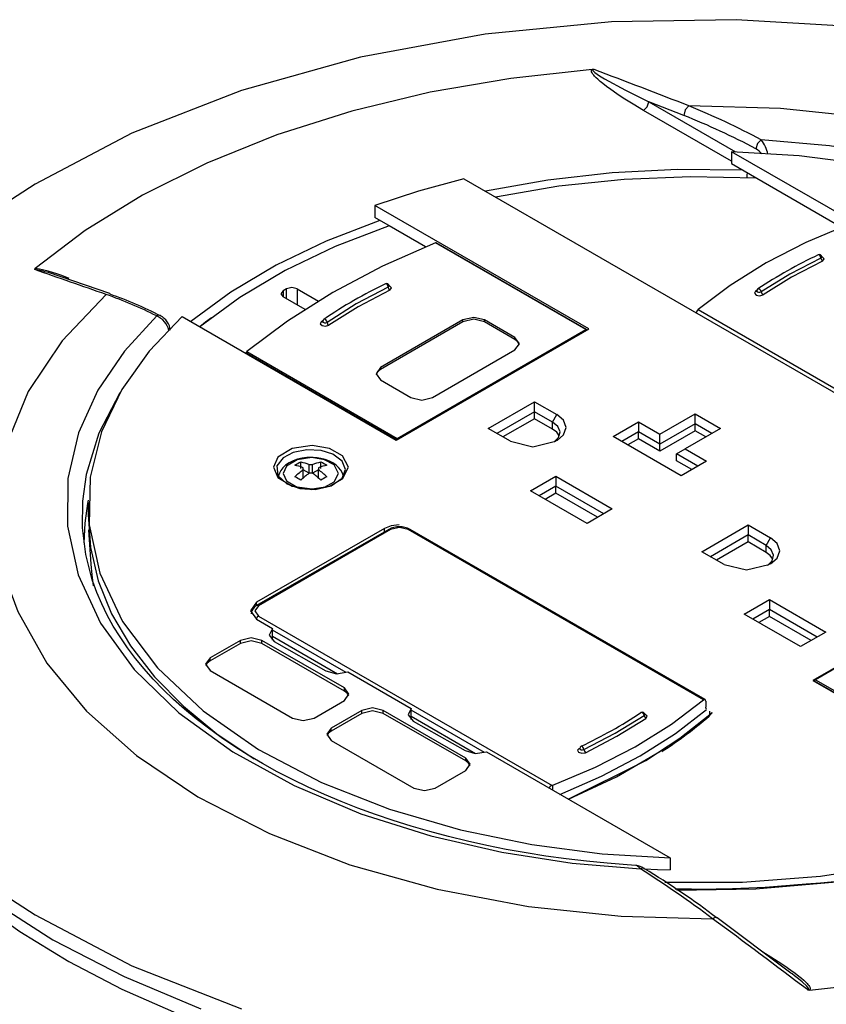
# Model space of a CAD drawing. Extents: x 7.1 to 26.6, y 3.7 to 39.1.
# Drawn here: x 18.7 to 22, y 35.1 to 39.1 of the extents above; entities that cross this region are included whole.
import ezdxf

# ---------------------------------------------------------------- set-up
doc = ezdxf.new("R2010")
doc.units = 0
doc.layers.get('0').update_dxf_attribs({"linetype": 'CONTINUOUS'})

# ---------------------------------------------------------------- blocks, each defined once
blk = doc.blocks.new('*X8')
at = {"color": 7, "linetype": 'CONTINUOUS'}
for p, q in [((21.6122, 38.5416), (21.2535, 38.7488)), ((21.4176, 38.7284), (21.2747, 38.7842)), ((21.2747, 38.7842), (21.629, 38.5797)), ((21.6127, 38.5802), (21.6121, 38.5315)), ((22.3612, 38.148), (21.6127, 38.5802)), ((21.6121, 38.5315), (22.0616, 38.272)), ((20.52, 38.4696), (22.658, 37.2353)), ((20.1571, 38.3607), (20.1567, 38.312)), ((21.0302, 37.8566), (20.1571, 38.3607)), ((20.3646, 38.1919), (20.1567, 38.312)), ((20.2154, 38.2773), (20.2153, 38.2781)), ((20.3638, 38.1916), (20.2154, 38.2773)), ((20.4043, 38.2082), (20.4049, 38.2084)), ((21.0176, 37.8541), (20.4043, 38.2082)), ((21.0201, 37.8544), (20.4079, 38.2078)), ((19.0759, 38.0009), (18.8251, 38.0873)), ((19.7828, 38.0125), (19.7828, 37.9881)), ((19.8723, 37.9365), (19.7829, 37.9881)), ((19.7971, 37.9798), (19.7971, 38.0208)), ((19.8395, 38.0207), (19.9266, 37.9704)), ((19.8395, 38.0207), (19.8395, 37.9554)), ((19.3708, 37.9068), (20.2439, 37.4026)), ((21.4758, 37.9356), (22.6805, 37.2401)), ((20.5165, 37.8936), (20.1799, 37.6992)), ((20.5165, 37.8854), (20.1799, 37.6911)), ((20.5165, 37.8854), (20.5165, 37.8936)), ((20.6042, 37.8854), (20.6042, 37.8936)), ((20.7287, 37.8217), (20.6042, 37.8936)), ((20.7287, 37.8135), (20.6042, 37.8854)), ((20.2439, 37.4026), (21.0302, 37.8566)), ((20.2482, 37.4099), (21.0176, 37.8541)), ((20.7287, 37.8135), (20.7287, 37.8217)), ((19.6335, 37.7609), (19.6334, 37.7551)), ((19.6344, 37.7636), (19.6349, 37.764)), ((19.6349, 37.764), (20.2482, 37.4099)), ((20.2447, 37.4039), (19.6349, 37.7559)), ((20.3921, 37.5768), (20.7287, 37.7711)), ((20.1799, 37.6911), (20.1799, 37.6992)), ((20.1799, 37.6486), (20.3044, 37.5768)), ((20.6193, 37.4507), (20.8081, 37.5597)), ((20.8081, 37.5189), (20.8081, 37.5597)), ((20.8081, 37.5597), (20.9, 37.5069)), ((20.8081, 37.5189), (20.6547, 37.4303)), ((20.8081, 37.4903), (20.8081, 37.5189)), ((20.8824, 37.4763), (20.8081, 37.5189)), ((20.8824, 37.4763), (20.9, 37.5069)), ((21.3199, 37.427), (21.4641, 37.5103)), ((21.4641, 37.4694), (21.4641, 37.5103)), ((21.4641, 37.5103), (21.5674, 37.4507)), ((20.8081, 37.4903), (20.6794, 37.416)), ((20.8824, 37.4477), (20.8081, 37.4903)), ((20.8824, 37.4477), (20.8824, 37.4763)), ((21.1295, 37.4177), (21.2327, 37.4773)), ((21.2327, 37.4773), (21.2327, 37.4365)), ((21.2327, 37.4773), (21.3199, 37.427)), ((21.4641, 37.4694), (21.3199, 37.3862)), ((21.4641, 37.4409), (21.4641, 37.4694)), ((21.532, 37.4302), (21.4641, 37.4694)), ((20.7105, 37.398), (20.6193, 37.4507)), ((21.2327, 37.4365), (21.1649, 37.3973)), ((21.2327, 37.4079), (21.2327, 37.4365)), ((21.3199, 37.3862), (21.2327, 37.4365)), ((21.4641, 37.4409), (21.3199, 37.3576)), ((21.3199, 37.3862), (21.3199, 37.427)), ((21.5674, 37.4507), (21.4231, 37.3674)), ((21.5073, 37.416), (21.4641, 37.4409)), ((20.2448, 37.4031), (20.2447, 37.4039)), ((20.9003, 37.4017), (20.8937, 37.3979)), ((21.4071, 37.2574), (21.1295, 37.4177)), ((21.2327, 37.4079), (21.1896, 37.383)), ((21.3199, 37.3576), (21.2327, 37.4079)), ((21.3199, 37.3576), (21.3199, 37.3862)), ((21.3878, 37.347), (21.4231, 37.3674)), ((21.3878, 37.3184), (21.3878, 37.347)), ((21.4749, 37.2966), (21.3878, 37.347)), ((21.4231, 37.3674), (21.5103, 37.3171)), ((19.855, 37.2871), (19.855, 37.3142)), ((19.889, 37.3039), (19.9031, 37.3039)), ((19.889, 37.2675), (19.889, 37.3039)), ((19.9031, 37.2675), (19.9031, 37.3039)), ((19.937, 37.2871), (19.937, 37.3142)), ((21.4502, 37.2824), (21.3878, 37.3184)), ((21.5103, 37.3171), (21.4071, 37.2574)), ((19.8649, 37.2818), (19.8649, 37.29)), ((19.8649, 37.2455), (19.8649, 37.2818)), ((19.889, 37.2675), (19.8649, 37.2814)), ((19.9031, 37.2679), (19.889, 37.2679)), ((19.9271, 37.2814), (19.9031, 37.2675)), ((19.9271, 37.29), (19.9271, 37.2818)), ((19.9271, 37.2455), (19.9271, 37.2818)), ((20.7925, 37.1958), (20.8958, 37.2554)), ((20.8958, 37.2554), (20.8958, 37.2146)), ((20.8958, 37.2554), (21.126, 37.1225)), ((21.0228, 37.0629), (20.7925, 37.1958)), ((20.8958, 37.2146), (20.8279, 37.1754)), ((20.8958, 37.186), (20.8526, 37.1611)), ((20.8958, 37.186), (20.8958, 37.2146)), ((21.0907, 37.1021), (20.8958, 37.2146)), ((21.0659, 37.0878), (20.8958, 37.186)), ((18.9876, 37.1478), (18.9871, 37.0988)), ((21.126, 37.1225), (21.0228, 37.0629)), ((18.9887, 37.0364), (18.9977, 36.897)), ((20.1958, 37.0426), (19.674, 36.7413)), ((20.2137, 37.0385), (19.6748, 36.7274)), ((20.2212, 37.0377), (19.6823, 36.7267)), ((20.1958, 37.0282), (20.1958, 37.0426)), ((21.4982, 36.3422), (20.2936, 37.0377)), ((21.5044, 36.3438), (20.3011, 37.0385)), ((21.4911, 36.9474), (21.6799, 37.0564)), ((21.6799, 37.0564), (21.6799, 37.0156)), ((21.6799, 37.0564), (21.7711, 37.0037)), ((21.6799, 37.0156), (21.5264, 36.927)), ((21.6799, 36.987), (21.5512, 36.9127)), ((21.6799, 36.987), (21.6799, 37.0156)), ((21.7534, 36.9731), (21.6799, 37.0156)), ((21.7534, 36.9445), (21.6799, 36.987)), ((21.7534, 36.9731), (21.7711, 37.0037)), ((21.5824, 36.8947), (21.4911, 36.9474)), ((21.7534, 36.9445), (21.7534, 36.9731)), ((21.7711, 36.8984), (21.765, 36.8949)), ((22.7301, 36.8752), (21.9438, 36.4212)), ((22.7219, 36.869), (21.9525, 36.4248)), ((22.7244, 36.8687), (21.955, 36.4245)), ((19.674, 36.7268), (19.674, 36.7413)), ((21.6638, 36.6928), (21.7671, 36.7524)), ((21.7671, 36.7524), (21.7671, 36.7116)), ((21.7671, 36.7524), (21.9973, 36.6195)), ((21.7671, 36.7116), (21.6992, 36.6724)), ((21.7671, 36.683), (21.7671, 36.7116)), ((21.9619, 36.5991), (21.7671, 36.7116)), ((19.6523, 36.6942), (19.6523, 36.6932)), ((19.674, 36.6719), (19.7392, 36.6342)), ((19.6823, 36.6848), (20.8801, 35.9933)), ((21.8941, 36.5599), (21.6638, 36.6928)), ((21.7671, 36.683), (21.7239, 36.6581)), ((21.9372, 36.5848), (21.7671, 36.683)), ((19.7392, 36.5858), (19.7392, 36.6342)), ((20.0404, 36.4539), (19.7392, 36.6277)), ((21.9973, 36.6195), (21.8941, 36.5599)), ((19.6089, 36.5853), (19.4845, 36.5135)), ((19.6089, 36.5731), (19.6089, 36.5853)), ((20.0332, 36.391), (19.6966, 36.5853)), ((19.6966, 36.5731), (19.6966, 36.5853)), ((19.7392, 36.6024), (20.0053, 36.4488)), ((19.746, 36.5813), (19.9571, 36.4605)), ((19.6089, 36.5731), (19.4845, 36.5012)), ((20.0332, 36.3787), (19.6966, 36.5731)), ((19.4845, 36.5012), (19.4845, 36.5135)), ((19.4845, 36.4628), (19.8211, 36.2685)), ((20.0472, 36.4564), (20.3051, 36.3075)), ((21.9438, 36.4212), (22.817, 35.9171)), ((21.9502, 36.4218), (21.9491, 36.4181)), ((21.9515, 36.4185), (21.951, 36.417)), ((22.5612, 36.0664), (21.9515, 36.4185)), ((21.955, 36.4245), (22.5683, 36.0704)), ((20.0332, 36.3787), (20.0332, 36.391)), ((19.9088, 36.2685), (20.0332, 36.3404)), ((21.5069, 36.3375), (21.5072, 36.3128)), ((20.1039, 36.2995), (19.9795, 36.2277)), ((20.1039, 36.2873), (20.1039, 36.2995)), ((20.5282, 36.1052), (20.1916, 36.2995)), ((20.1916, 36.2873), (20.1916, 36.2995)), ((20.3051, 36.2623), (20.3051, 36.3075)), ((20.6051, 36.1278), (20.3051, 36.301)), ((21.5238, 36.2829), (21.524, 36.2962)), ((20.1039, 36.2873), (19.9795, 36.2154)), ((20.5282, 36.093), (20.1916, 36.2873)), ((20.3051, 36.2756), (20.5681, 36.1238)), ((20.3139, 36.2562), (20.525, 36.1354)), ((19.9795, 36.2154), (19.9795, 36.2277)), ((19.9795, 36.1771), (20.3161, 35.9827)), ((20.5282, 36.093), (20.5282, 36.1052)), ((20.6123, 36.1301), (21.3614, 35.6977)), ((20.4037, 35.9827), (20.5282, 36.0546)), ((20.8837, 35.9734), (20.8837, 35.9947)), ((21.3614, 35.6977), (21.3619, 35.6483)), ((21.8488, 35.2315), (21.5532, 35.453))]:
    blk.add_line(p, q, dxfattribs=at)
for points in [[(18.5963, 35.5782), (18.7711, 35.4644), (19.1659, 35.2567), (19.6126, 35.0818)], [(22.1176, 39.0897), (21.6312, 39.119), (21.1233, 39.1104), (20.6072, 39.0601), (20.0982, 38.9666), (19.6126, 38.8306), (19.1659, 38.6558), (18.7711, 38.4481), (18.5963, 38.3342)], [(21.0432, 38.9156), (20.7119, 38.8794), (20.3834, 38.8227), (20.0635, 38.7456), (19.7578, 38.6489), (19.4716, 38.534), (19.2095, 38.403), (18.9752, 38.2585), (18.7715, 38.1033)], [(21.2535, 38.7488), (21.2104, 38.7744), (21.1708, 38.799), (21.1449, 38.8162), (21.1193, 38.8339), (21.1027, 38.8461), (21.0866, 38.8585), (21.0762, 38.8672), (21.0662, 38.876), (21.0597, 38.8821), (21.0537, 38.8884), (21.0499, 38.8928), (21.0464, 38.8972), (21.0436, 38.9016), (21.0415, 38.906), (21.0409, 38.908), (21.0407, 38.91), (21.0408, 38.9121), (21.0417, 38.9141), (21.0424, 38.9148), (21.0432, 38.9156)], [(21.0524, 38.9151), (21.0512, 38.9151), (21.0501, 38.9151), (21.0495, 38.915), (21.0488, 38.9149), (21.0484, 38.9148), (21.0479, 38.9146), (21.0476, 38.9145), (21.0473, 38.9142), (21.0471, 38.914), (21.0469, 38.9138), (21.0468, 38.9134), (21.0467, 38.913), (21.047, 38.9119), (21.0475, 38.9109), (21.0508, 38.9071), (21.055, 38.9036), (21.0738, 38.8904), (21.0941, 38.8781), (21.1794, 38.8312), (21.2747, 38.7842)], [(21.2535, 38.7488), (21.2681, 38.7639), (21.2747, 38.7842)], [(21.4387, 38.7669), (21.4229, 38.7517), (21.4176, 38.7284)], [(23.913, 36.219), (24.0926, 36.4085), (24.231, 36.6156), (24.3215, 36.8356), (24.3473, 36.9487), (24.3595, 37.0628), (24.3581, 37.1771), (24.3431, 37.2909), (24.3147, 37.4032), (24.2735, 37.5134), (24.1548, 37.7246), (23.9935, 37.9195), (23.7897, 38.1006), (23.5396, 38.2692), (23.247, 38.4196), (22.9185, 38.5466), (22.5629, 38.6465), (22.1906, 38.7167), (21.8124, 38.7565), (21.4387, 38.7669)], [(21.7334, 38.6283), (21.7183, 38.6131), (21.712, 38.5918)], [(23.707, 36.371), (23.8385, 36.5147), (23.9471, 36.6744), (24.0263, 36.8485), (24.0696, 37.0347), (24.0715, 37.2293), (24.0278, 37.4276), (23.9366, 37.6244), (23.7983, 37.8139), (23.6163, 37.9906), (23.3963, 38.1499), (23.1459, 38.288), (22.8736, 38.4026), (22.5885, 38.4931), (22.2987, 38.5597), (22.0117, 38.6041), (21.7334, 38.6283)], [(21.7358, 38.5716), (21.7307, 38.5775), (21.7254, 38.5826), (21.719, 38.5874), (21.712, 38.5918)], [(23.6033, 36.3711), (23.7378, 36.5113), (23.8499, 36.6683), (23.9325, 36.8407), (23.9788, 37.0259), (23.9825, 37.2202), (23.9391, 37.4187), (23.8462, 37.6156), (23.7044, 37.8049), (23.5173, 37.9806), (23.2913, 38.1376), (23.0347, 38.2721), (22.7569, 38.3818), (22.4677, 38.4663), (22.1758, 38.5261), (21.8888, 38.5632), (21.6127, 38.5802)], [(21.6575, 38.5053), (21.3916, 38.5075), (21.1252, 38.4937), (20.8628, 38.4637), (20.6087, 38.4184)], [(20.52, 38.4696), (20.3347, 38.4195), (20.1571, 38.3607)], [(21.7147, 38.4722), (21.4453, 38.4781), (21.1749, 38.4669), (20.9081, 38.439), (20.6497, 38.3948)], [(21.6757, 38.4948), (21.675, 38.4847), (21.6746, 38.4742)], [(20.178, 38.2997), (19.9586, 38.2146), (19.7545, 38.1164), (19.5693, 38.0064), (19.4057, 37.8866)], [(20.2154, 38.2773), (19.9956, 38.1928), (19.7913, 38.0948), (19.6063, 37.9848), (19.4434, 37.8648)], [(22.0903, 38.2831), (21.9162, 38.2095), (21.7543, 38.1263), (21.6068, 38.0346), (21.4758, 37.9356)], [(20.4043, 38.2082), (20.1878, 38.1124), (19.9858, 38.0056), (19.8009, 37.889), (19.6349, 37.764)], [(20.4079, 38.2078), (20.4077, 38.2079), (20.4075, 38.208), (20.4069, 38.2083), (20.4062, 38.2085), (20.4056, 38.2085), (20.4049, 38.2084)], [(21.9769, 38.1457), (21.8503, 38.0797), (21.7332, 38.0081)], [(21.9769, 38.1457), (21.9759, 38.1509), (21.9731, 38.1558), (21.9695, 38.1589), (21.9662, 38.1591)], [(21.9769, 38.1457), (21.9796, 38.1477), (21.9805, 38.1501)], [(21.9769, 38.1457), (21.9788, 38.1386), (21.9833, 38.1331)], [(21.9833, 38.1331), (21.9904, 38.143), (21.9803, 38.152)], [(21.9809, 38.1487), (21.9808, 38.1488), (21.9807, 38.1492), (21.9806, 38.1496), (21.9806, 38.1501)], [(18.7693, 38.0988), (18.7693, 38.0989), (18.7693, 38.0989), (18.7692, 38.0999), (18.7695, 38.101), (18.7703, 38.1021), (18.7715, 38.1033)], [(21.9833, 38.1331), (21.8573, 38.0674), (21.7408, 37.9962)], [(19.8395, 38.0207), (19.8183, 38.0258), (19.7971, 38.0208)], [(20.2116, 38.0275), (20.0813, 37.9587), (19.9621, 37.8835)], [(20.2116, 38.0275), (20.2105, 38.0327), (20.2077, 38.0376), (20.2041, 38.0407), (20.2008, 38.0409)], [(20.2116, 38.0275), (20.2142, 38.0295), (20.2151, 38.0319)], [(20.2116, 38.0275), (20.2134, 38.0204), (20.218, 38.0149)], [(20.218, 38.0149), (20.2251, 38.0248), (20.215, 38.0338)], [(20.2155, 38.0305), (20.2154, 38.0306), (20.2153, 38.0309), (20.2153, 38.0314), (20.2152, 38.0319)], [(19.061, 37.9973), (18.8815, 37.8078), (18.743, 37.6007), (18.6525, 37.3807), (18.6268, 37.2676), (18.6145, 37.1534), (18.616, 37.0391), (18.631, 36.9253), (18.6593, 36.813), (18.7006, 36.7028), (18.8192, 36.4917), (18.9806, 36.2968), (19.1844, 36.1156), (19.4345, 35.947), (19.727, 35.7967), (20.0555, 35.6696), (20.4111, 35.5698), (20.7835, 35.4996), (21.1617, 35.4597), (21.5354, 35.4493)], [(19.0767, 37.9995), (19.0762, 37.9997), (19.0756, 37.9999)], [(19.7828, 38.0125), (19.7741, 38.0003), (19.7829, 37.9881)], [(19.7971, 38.0208), (19.79, 38.0166), (19.7828, 38.0125)], [(20.218, 38.0149), (20.0884, 37.9464), (19.9698, 37.8716)], [(21.7106, 38.0113), (21.7057, 38.003), (21.7125, 37.995), (21.7271, 37.9922), (21.7408, 37.9962)], [(21.7162, 38.015), (21.7134, 38.0132), (21.7106, 38.0113)], [(21.7106, 38.0113), (21.7132, 38.0105), (21.7155, 38.0108)], [(21.7156, 38.012), (21.7155, 38.0112), (21.7154, 38.0107), (21.7154, 38.0106), (21.7153, 38.0105)], [(21.7157, 38.0119), (21.7174, 38.0086), (21.7222, 38.0065), (21.7281, 38.0063), (21.7332, 38.0081)], [(21.7332, 38.0081), (21.7319, 38.0134), (21.7284, 38.0181), (21.724, 38.0207), (21.7202, 38.0203)], [(21.7332, 38.0081), (21.7354, 38.0012), (21.7408, 37.9962)], [(19.2671, 37.9095), (19.1356, 37.7658), (19.0269, 37.6062), (18.9477, 37.432), (18.9044, 37.2458), (18.9025, 37.0513), (18.9462, 36.8529), (19.0375, 36.6562), (19.1757, 36.4667), (19.3577, 36.2899), (19.5777, 36.1307), (19.8282, 35.9926), (20.1004, 35.8779), (20.3856, 35.7875), (20.6753, 35.7208), (20.9623, 35.6765), (21.2407, 35.6523)], [(19.3708, 37.9068), (19.2363, 37.7665), (19.1242, 37.6095), (19.0415, 37.4371), (18.9952, 37.252), (18.9915, 37.0576), (19.035, 36.8591), (19.1279, 36.6622), (19.2697, 36.4729), (19.4568, 36.2972), (19.6828, 36.1402), (19.9394, 36.0057), (20.2171, 35.896), (20.5063, 35.8115), (20.7982, 35.7517), (21.0852, 35.7146), (21.3614, 35.6977)], [(19.2824, 37.9112), (19.2752, 37.9124), (19.2671, 37.9095)], [(19.2833, 37.9107), (19.2829, 37.911), (19.2824, 37.9112)], [(19.49, 37.9019), (19.4661, 37.8837), (19.4427, 37.8652)], [(20.6042, 37.8936), (20.5604, 37.904), (20.5165, 37.8936)], [(19.9391, 37.8864), (19.9345, 37.878), (19.9416, 37.8701), (19.9562, 37.8675), (19.9698, 37.8716)], [(19.945, 37.8905), (19.9421, 37.8884), (19.9391, 37.8864)], [(19.9391, 37.8864), (19.9419, 37.8856), (19.9443, 37.8861)], [(19.9443, 37.8872), (19.9443, 37.8866), (19.9443, 37.8861), (19.9442, 37.8859), (19.9441, 37.8858)], [(19.9444, 37.8872), (19.9463, 37.8839), (19.951, 37.8817), (19.957, 37.8816), (19.9621, 37.8835)], [(19.9621, 37.8835), (19.9608, 37.8887), (19.9572, 37.8934), (19.9527, 37.896), (19.9488, 37.8954)], [(19.9621, 37.8835), (19.9644, 37.8766), (19.9698, 37.8716)], [(20.6042, 37.8854), (20.5604, 37.8959), (20.5165, 37.8854)], [(20.7287, 37.7711), (20.7468, 37.7964), (20.7287, 37.8217)], [(21.0201, 37.8544), (21.019, 37.8546), (21.0176, 37.8541)], [(21.0204, 37.8509), (21.0192, 37.8528), (21.0176, 37.8541)], [(20.7464, 37.7923), (20.7406, 37.8038), (20.7287, 37.8135)], [(19.6349, 37.7559), (19.6349, 37.7559), (19.6349, 37.756), (19.6342, 37.7574), (19.6337, 37.7589), (19.6336, 37.7601), (19.6335, 37.7612), (19.6336, 37.7619), (19.6338, 37.7625), (19.6341, 37.7631), (19.6344, 37.7636)], [(20.1799, 37.6992), (20.1618, 37.6739), (20.1799, 37.6486)], [(20.1799, 37.6911), (20.168, 37.6813), (20.1622, 37.6698)], [(19.1163, 37.596), (19.0304, 37.4315), (18.9787, 37.2622)], [(20.3044, 37.5768), (20.3482, 37.5663), (20.3921, 37.5768)], [(20.9003, 37.4017), (20.9274, 37.4248), (20.938, 37.4544), (20.9272, 37.4839), (20.9, 37.5069)], [(20.8876, 37.3946), (20.9066, 37.4132), (20.9129, 37.4361), (20.9037, 37.4586), (20.8824, 37.4763)], [(20.91, 37.4195), (20.8995, 37.4347), (20.8824, 37.4477)], [(20.2482, 37.4099), (20.2457, 37.4073), (20.2447, 37.4039)], [(20.2447, 37.4039), (20.2452, 37.4038), (20.2458, 37.4037)], [(20.251, 37.4067), (20.2498, 37.4086), (20.2482, 37.4099)], [(20.7105, 37.398), (20.8021, 37.376), (20.8937, 37.3979)], [(19.9858, 37.3452), (19.938, 37.3601), (19.8791, 37.3632), (19.8233, 37.3521), (19.783, 37.3311)], [(20.0371, 37.2824), (20.0236, 37.3171), (19.9858, 37.3452)], [(19.783, 37.3311), (19.7577, 37.2982), (19.7615, 37.2579), (19.7983, 37.2237), (19.8516, 37.2051), (19.9135, 37.2016), (19.9786, 37.2163), (20.0233, 37.2473), (20.0371, 37.2824)], [(19.9057, 37.3317), (19.9021, 37.3322), (19.8988, 37.3325), (19.8796, 37.3322), (19.8601, 37.3293), (19.8413, 37.3248), (19.8239, 37.3187), (19.8073, 37.3104), (19.7926, 37.3002), (19.7819, 37.29), (19.7731, 37.2784), (19.7675, 37.268), (19.7637, 37.2569)], [(19.831, 37.3003), (19.8372, 37.3043), (19.843, 37.3077), (19.8488, 37.3109), (19.855, 37.3142)], [(19.8649, 37.29), (19.8558, 37.2932), (19.8473, 37.2959), (19.8394, 37.2982), (19.831, 37.3003)], [(19.855, 37.3142), (19.8635, 37.312), (19.8713, 37.3098), (19.8798, 37.3071), (19.889, 37.3039)], [(19.9031, 37.3039), (19.9123, 37.3071), (19.9207, 37.3098), (19.9286, 37.312), (19.937, 37.3142)], [(20.0287, 37.2555), (20.0244, 37.2684), (20.0177, 37.2803), (20.0091, 37.2912), (19.9988, 37.3007), (19.986, 37.3097), (19.9717, 37.3172), (19.9548, 37.3237), (19.9371, 37.3283), (19.9221, 37.3305), (19.9057, 37.3317)], [(19.9611, 37.3003), (19.9526, 37.2982), (19.9448, 37.2959), (19.9363, 37.2932), (19.9271, 37.29)], [(19.937, 37.3142), (19.9433, 37.3109), (19.9491, 37.3077), (19.9549, 37.3043), (19.9611, 37.3003)], [(18.9787, 37.2622), (18.9639, 37.1536), (18.9633, 37.0444), (18.9768, 36.9354), (19.0043, 36.8277)], [(19.855, 37.2391), (19.8488, 37.243), (19.843, 37.2465), (19.8372, 37.2497), (19.831, 37.253)], [(19.9611, 37.253), (19.9549, 37.2497), (19.9491, 37.2465), (19.9433, 37.243), (19.937, 37.2391)], [(18.9848, 37.1435), (18.9731, 37.0637), (18.969, 36.9836)], [(18.9878, 37.1582), (18.9862, 37.1508), (18.9848, 37.1435)], [(18.9871, 37.0988), (18.9966, 36.964), (19.0284, 36.8284), (19.0829, 36.694), (19.1598, 36.5626), (19.2582, 36.4361), (19.3766, 36.3162), (19.5129, 36.2043), (19.6648, 36.1017)], [(20.2564, 37.0569), (20.2236, 37.0532), (20.1958, 37.0426)], [(20.2212, 37.0377), (20.2171, 37.0392), (20.2137, 37.0385)], [(20.2936, 37.0377), (20.2574, 37.0464), (20.2212, 37.0377)], [(20.3011, 37.0385), (20.2976, 37.0392), (20.2936, 37.0377)], [(21.7711, 36.8984), (21.7983, 36.9215), (21.8089, 36.9511), (21.7983, 36.9806), (21.7711, 37.0037)], [(21.7587, 36.8915), (21.7776, 36.91), (21.7838, 36.9329), (21.7746, 36.9554), (21.7534, 36.9731)], [(21.7809, 36.9164), (21.7705, 36.9315), (21.7534, 36.9445)], [(17.737, 36.8989), (17.7523, 36.7037), (17.8, 36.5036), (17.8828, 36.3011), (18.0022, 36.0992), (18.159, 35.9011), (18.3528, 35.7101), (18.5819, 35.5298), (18.8436, 35.3632), (19.1337, 35.2132), (19.4475, 35.082)], [(18.9977, 36.897), (19.0017, 36.8526), (19.0082, 36.8083)], [(21.5824, 36.8947), (21.6737, 36.873), (21.765, 36.8949)], [(21.2218, 35.6671), (21.2037, 35.6681), (21.1869, 35.6691), (21.1043, 35.6754), (21.02, 35.6838), (20.937, 35.6935), (20.8552, 35.7048), (20.7739, 35.7176), (20.6932, 35.732), (20.6135, 35.7479), (20.5348, 35.7654), (20.4572, 35.7843), (20.3808, 35.8047), (20.3056, 35.8265), (20.2317, 35.8497), (20.1593, 35.8743), (20.0883, 35.9003), (20.019, 35.9276), (19.9513, 35.9561), (19.8853, 35.986), (19.8211, 36.017), (19.7589, 36.0492), (19.6985, 36.0825), (19.6402, 36.117), (19.584, 36.1525), (19.5298, 36.189), (19.4779, 36.2264), (19.4283, 36.2648), (19.3809, 36.3041), (19.3359, 36.3441), (19.2932, 36.385), (19.253, 36.4266), (19.2153, 36.4688), (19.1801, 36.5117), (19.1474, 36.5552), (19.1173, 36.5993), (19.0898, 36.6437), (19.0651, 36.6886), (19.0427, 36.7341), (19.0222, 36.7806), (19.0061, 36.8261), (19.0046, 36.8314), (19.0031, 36.8371)], [(19.674, 36.7413), (19.6491, 36.7066), (19.674, 36.6719)], [(19.6748, 36.7274), (19.6693, 36.7236), (19.6645, 36.7197), (19.6587, 36.7133), (19.6548, 36.7059), (19.6534, 36.7), (19.6528, 36.6936)], [(19.6823, 36.7267), (19.6673, 36.7058), (19.6823, 36.6848)], [(19.6823, 36.7267), (19.6783, 36.7281), (19.6748, 36.7274)], [(19.6823, 36.6848), (19.6767, 36.6798), (19.6728, 36.6726)], [(19.7392, 36.6342), (19.7255, 36.607), (19.746, 36.5813)], [(19.6966, 36.5853), (19.6528, 36.5958), (19.6089, 36.5853)], [(19.6966, 36.5731), (19.6528, 36.5836), (19.6089, 36.5731)], [(19.4845, 36.5135), (19.4663, 36.4882), (19.4845, 36.4628)], [(19.4845, 36.5012), (19.4733, 36.4924), (19.4673, 36.482)], [(19.9571, 36.4605), (20.0009, 36.4489), (20.0472, 36.4564)], [(21.9502, 36.4218), (21.9503, 36.4201), (21.9515, 36.4185)], [(21.955, 36.4245), (21.9525, 36.4219), (21.9515, 36.4185)], [(21.955, 36.4245), (21.9536, 36.425), (21.9525, 36.4248)], [(20.0332, 36.3404), (20.0514, 36.3657), (20.0332, 36.391)], [(20.0505, 36.3596), (20.0444, 36.3699), (20.0332, 36.3787)], [(20.8837, 35.9947), (21.0579, 36.0683), (21.2198, 36.1515), (21.3672, 36.2432), (21.4982, 36.3422)], [(21.5069, 36.3375), (21.5067, 36.3394), (21.5063, 36.341), (21.5058, 36.3423), (21.5049, 36.3433), (21.5039, 36.344), (21.5028, 36.3442), (21.5015, 36.3441), (21.5001, 36.3435), (21.4992, 36.343), (21.4982, 36.3422)], [(20.1916, 36.2995), (20.1478, 36.31), (20.1039, 36.2995)], [(20.1916, 36.2873), (20.1478, 36.2978), (20.1039, 36.2873)], [(20.3051, 36.3075), (20.2935, 36.2809), (20.3139, 36.2562)], [(20.9125, 35.9568), (21.0823, 36.0308), (21.24, 36.114), (21.3834, 36.2055), (21.5107, 36.3038)], [(21.5097, 36.3065), (21.509, 36.307), (21.5084, 36.3077), (21.5078, 36.3091), (21.5073, 36.3107), (21.5072, 36.3117), (21.5072, 36.3128)], [(19.8211, 36.2685), (19.8649, 36.258), (19.9088, 36.2685)], [(20.9455, 35.9378), (21.2623, 36.0949), (21.4008, 36.1856), (21.5238, 36.2829)], [(21.0099, 36.1396), (21.1377, 36.2062), (21.2559, 36.2784)], [(21.0163, 36.127), (21.1447, 36.1939), (21.2634, 36.2665)], [(21.2559, 36.2784), (21.2546, 36.2837), (21.2511, 36.2884), (21.2467, 36.291), (21.2428, 36.2906)], [(21.2559, 36.2784), (21.2577, 36.2802), (21.2584, 36.2822)], [(21.2559, 36.2784), (21.2581, 36.2715), (21.2634, 36.2665)], [(21.2634, 36.2665), (21.2681, 36.276), (21.2582, 36.2841)], [(21.2587, 36.2808), (21.2587, 36.2808), (21.2587, 36.2808), (21.2585, 36.2811), (21.2584, 36.2816), (21.2584, 36.2819), (21.2585, 36.2822)], [(21.5211, 36.2766), (21.5269, 36.2823), (21.5319, 36.288), (21.5328, 36.2891), (21.5337, 36.2903)], [(21.5211, 36.2766), (21.523, 36.2793), (21.5238, 36.2829)], [(21.5238, 36.2829), (21.5282, 36.2871), (21.5322, 36.2915)], [(19.9795, 36.2277), (19.9613, 36.2024), (19.9795, 36.1771)], [(19.9795, 36.2154), (19.9683, 36.2066), (19.9622, 36.1963)], [(21.3888, 35.5662), (21.712, 35.5709), (22.0399, 35.6002), (22.3639, 35.6549), (22.6752, 35.7348), (22.9653, 35.8379), (23.2267, 35.9612), (23.454, 36.1007), (23.6434, 36.252)], [(20.525, 36.1354), (20.567, 36.1239), (20.6123, 36.1301)], [(20.9907, 36.1447), (20.9836, 36.1369), (20.9882, 36.1285), (21.0017, 36.1244), (21.0163, 36.127)], [(20.9907, 36.1447), (20.9921, 36.144), (20.9935, 36.1436)], [(20.9934, 36.144), (20.9935, 36.1437), (20.9935, 36.1434), (20.9933, 36.1428), (20.9932, 36.1426)], [(20.9935, 36.144), (20.9951, 36.1409), (20.9993, 36.1388), (21.0048, 36.1383), (21.0099, 36.1396)], [(21.0099, 36.1396), (21.0089, 36.1448), (21.0061, 36.1497), (21.0025, 36.1528), (20.9992, 36.153)], [(21.0099, 36.1396), (21.0118, 36.1325), (21.0163, 36.127)], [(20.5282, 36.0546), (20.5463, 36.0799), (20.5282, 36.1052)], [(20.5454, 36.0738), (20.5394, 36.0842), (20.5282, 36.093)], [(20.9469, 35.9369), (21.1428, 36.0282), (21.3198, 36.1315)], [(18.0094, 36.0887), (18.1082, 35.9442), (18.2275, 35.8013), (18.3676, 35.6615), (18.5282, 35.5262), (18.7087, 35.397), (18.9079, 35.2752), (19.1246, 35.1621), (19.3568, 35.059)], [(20.3161, 35.9827), (20.3599, 35.9723), (20.4037, 35.9827)], [(20.8801, 35.9933), (20.8819, 35.994), (20.8837, 35.9947)], [(21.9308, 35.1581), (22.2622, 35.1943), (22.5906, 35.2509), (22.9105, 35.3281), (23.2162, 35.4248), (23.5025, 35.5397), (23.7646, 35.6707), (23.9988, 35.8152), (24.2026, 35.9704)], [(21.34, 35.5979), (21.6576, 35.5988), (21.9751, 35.6232), (22.2845, 35.6709), (22.5784, 35.7405)], [(21.2407, 35.6523), (21.2346, 35.659), (21.229, 35.6639), (21.2251, 35.6661), (21.2214, 35.6669)], [(21.2572, 35.6541), (21.2498, 35.6558), (21.2407, 35.6523)], [(21.2578, 35.6526), (21.3098, 35.6502), (21.3619, 35.6483)], [(21.5532, 35.453), (21.5455, 35.4542), (21.5354, 35.4493)], [(21.5536, 35.4527), (21.5534, 35.4529), (21.5532, 35.453)], [(21.7395, 35.3137), (21.7721, 35.2941), (21.8032, 35.2746), (21.8292, 35.2575), (21.8547, 35.2398), (21.8714, 35.2276), (21.8874, 35.2151), (21.8979, 35.2065), (21.9079, 35.1977), (21.9143, 35.1916), (21.9204, 35.1853), (21.9242, 35.1809), (21.9277, 35.1765), (21.9305, 35.1721), (21.9326, 35.1677), (21.9331, 35.1657), (21.9334, 35.1637), (21.9332, 35.1616), (21.9323, 35.1596), (21.9316, 35.1589), (21.9308, 35.1581)], [(21.8593, 35.2237), (21.8544, 35.2275), (21.8494, 35.2313)], [(21.9217, 35.1597), (21.9228, 35.1595), (21.9239, 35.1594), (21.9246, 35.1594), (21.9252, 35.1595), (21.9257, 35.1596), (21.9261, 35.1597), (21.9265, 35.1599), (21.9268, 35.1601), (21.927, 35.1604), (21.9271, 35.1606), (21.9273, 35.1611), (21.9273, 35.1615), (21.9271, 35.1628), (21.9265, 35.1641), (21.9233, 35.1689), (21.9191, 35.1735), (21.9003, 35.1909), (21.8799, 35.2076), (21.8696, 35.2157), (21.8593, 35.2237)]]:
    blk.add_lwpolyline(points, dxfattribs=at)
for points in [[(19.743, 37.292), (19.7607, 37.2508), (19.8195, 37.2155), (19.9019, 37.2037), (19.9726, 37.2155), (20.0255, 37.2449), (20.0491, 37.292), (20.0255, 37.3391), (19.9726, 37.3685), (19.9019, 37.3803), (19.8195, 37.3685), (19.7607, 37.3332), (19.743, 37.292)], [(19.7836, 37.2667), (19.7966, 37.2365), (19.8398, 37.2105), (19.9004, 37.2019), (19.9522, 37.2105), (19.9912, 37.2322), (20.0084, 37.2667), (19.9912, 37.3013), (19.9522, 37.323), (19.9004, 37.3316), (19.8398, 37.323), (19.7966, 37.297), (19.7836, 37.2667)]]:
    blk.add_lwpolyline(points, close=True, dxfattribs=at)
for centre, radius, start, end in [((21.0457, 38.8811), 0.0346, 78.9511, 94.0878), ((12.3749, 15.7082), 24.7761, 68.54148, 69.49824), ((20.3064, 35.9773), 3.0106, 61.7073, 67.9085), ((20.3094, 35.9552), 2.9864, 61.9881, 68.2182), ((21.6239, 38.5419), 0.1394, 11.5265, 38.2791), ((22.8528, 36.301), 2.0588, 115.508, 123.3766), ((21.9705, 38.1501), 0.01, 0, 115.6624), ((18.6823, 37.5434), 0.567, 66.3675, 80.952), ((-53.7354, -170.6792), 221.0095, 70.768754, 70.848833), ((18.6572, 37.4574), 0.6512, 75.0789, 80.0851), ((21.0173, 36.3357), 1.8906, 115.5869, 124.4152), ((20.2051, 38.0319), 0.01, 0, 115.7804), ((18.4904, 36.3715), 1.723, 63.2068, 70.6598), ((18.5518, 36.4982), 1.5894, 62.6299, 70.7259), ((21.7257, 38.0119), 0.01, 123.5316, 180), ((19.2328, 37.8302), 0.0865, 13.8849, 66.6358), ((19.2509, 37.8454), 0.0719, 4.6128, 64.3834), ((21.4956, 37.9152), 0.0284, 134.2009, 165.7036), ((19.9544, 37.8872), 0.01, 124.611, 180), ((21.0176, 37.8501), 0.005, 22.6289, 60), ((20.2136, 36.8373), 0.565, 128.1074, 132.6263), ((20.2376, 36.8234), 0.565, 128.1074, 132.6263), ((19.5544, 36.8234), 0.565, 47.3737, 51.8926), ((19.5785, 36.8373), 0.565, 47.3737, 51.8926), ((20.2574, 36.9548), 0.0944, 62.4209, 117.5791), ((21.955, 36.4204), 0.005, 120, 164.222), ((20.1182, 37.9985), 2.045, 295.5184, 303.3632), ((21.2484, 36.2822), 0.01, 0, 123.5316), ((20.4647, 37.4856), 1.6055, 302.5217, 311.147), ((21.7366, 38.6027), 3.0163, 273.4165, 308.7305), ((21.0035, 36.144), 0.01, 115.6624, 180), ((20.8862, 35.9739), 0.0203, 107.4262, 154.4819), ((21.2185, 35.6059), 0.0608, 51.2545, 86.8617), ((18.8761, 31.9031), 4.4325, 53.1337, 57.7603), ((19.4697, 32.7072), 3.4459, 52.7995, 58.7605), ((21.4869, 39.8978), 4.3274, 268.6227, 275.6964), ((-3.9455, 1.0598), 42.8009, 52.81715, 53.46346), ((21.9296, 35.1778), 0.0197, 246.2998, 273.4363)]:
    blk.add_arc(centre, radius, start, end, dxfattribs=at)
blk = doc.blocks.new('*X7')
at = {"color": 0}
blk.add_blockref('*X8', (0, 0), dxfattribs=at).dxf.unprotected_set("ltscale", 0)

msp = doc.modelspace()

# ---------------------------------------------------------------- block references
at = {"color": 0}
msp.add_blockref('*X7', (0, 0), dxfattribs=at).dxf.unprotected_set("ltscale", 0)

doc.saveas('drawing.dxf')
